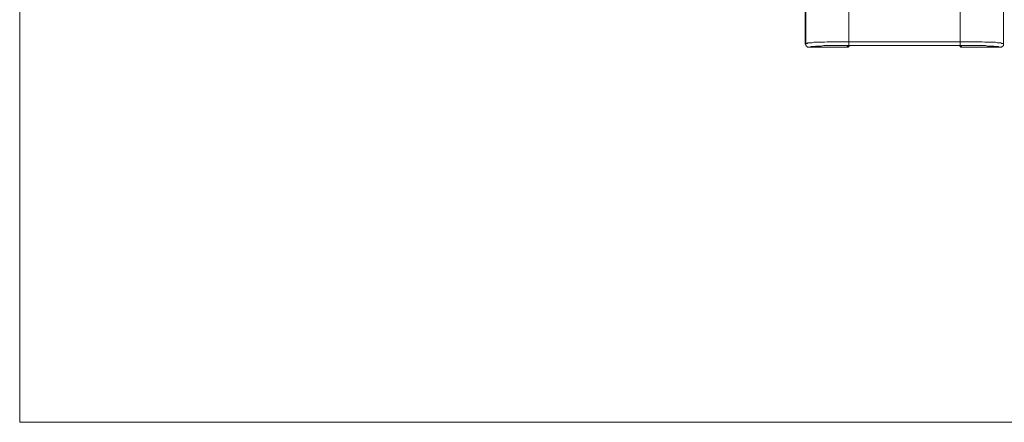
# Model space of a CAD drawing. Units: inches. Extents: x 145.6 to 233.6, y -276.9 to -209.6.
# Drawn here: x 196 to 203.7, y -235 to -231.8 of the extents above; entities that cross this region are included whole.
import ezdxf

# ---------------------------------------------------------------- set-up
doc = ezdxf.new("R2010")
doc.units = ezdxf.units.IN
doc.header["$MEASUREMENT"] = 0
doc.layers.add('图层 1', color=7, linetype='Continuous')

msp = doc.modelspace()

# ---------------------------------------------------------------- linework, layer by layer
at = {"layer": '图层 1', "lineweight": 9}
for points in [[(210.9821, -234.9958), (195.9863, -234.9958), (195.9863, -225.773), (210.9821, -225.773), (210.9821, -234.9958)], [(202.1544, -226.9746), (202.1544, -232.0251)], [(202.1544, -226.9746), (202.1544, -232.0251)], [(202.1585, -226.9746), (202.1585, -232.0251)], [(202.1585, -226.9746), (202.1585, -232.0251)], [(203.7123, -226.9746), (203.7123, -232.0251)], [(203.7123, -226.9746), (203.7123, -232.0251)], [(203.7123, -226.9746), (203.7123, -232.0251)], [(203.7123, -226.9746), (203.7123, -232.0251)], [(202.4986, -232.0375), (202.4986, -231.7395)], [(202.4986, -232.0375), (202.4986, -231.7395)], [(203.3723, -232.0375), (203.3723, -231.7395)], [(203.3723, -232.0375), (203.3723, -231.7395)], [(202.1544, -232.0251), (202.1585, -232.0296), (202.1585, -232.0334), (202.1585, -232.0375), (202.1627, -232.0375), (202.1627, -232.0417), (202.1672, -232.0458), (202.1713, -232.0503), (202.1754, -232.0503), (202.1796, -232.0503), (202.1837, -232.0503)], [(202.1585, -232.0251), (202.1544, -232.0251)], [(202.1585, -232.0251), (202.1544, -232.0251)], [(202.1544, -232.0251), (202.1585, -232.0296), (202.1585, -232.0334), (202.1627, -232.0375), (202.1627, -232.0417), (202.1672, -232.0458), (202.1713, -232.0458), (202.1713, -232.0503), (202.1754, -232.0503), (202.1796, -232.0503), (202.1837, -232.0503)], [(202.1544, -232.0251), (202.1585, -232.0296), (202.1585, -232.0334), (202.1627, -232.0375), (202.1627, -232.0417), (202.1672, -232.0458), (202.1713, -232.0458), (202.1713, -232.0503), (202.1754, -232.0503), (202.1796, -232.0503), (202.1837, -232.0503)], [(202.4986, -232.0075), (202.4738, -232.0075), (202.4531, -232.0075), (202.4314, -232.0075), (202.4107, -232.0075), (202.3897, -232.0075), (202.3687, -232.0075), (202.348, -232.0075), (202.3263, -232.0075), (202.3057, -232.0124), (202.2853, -232.0124), (202.2636, -232.0124), (202.2426, -232.0124), (202.2302, -232.0124), (202.2216, -232.0124), (202.2092, -232.0162), (202.2009, -232.0162), (202.1885, -232.0162), (202.1837, -232.0162), (202.1754, -232.0162), (202.1713, -232.021), (202.1672, -232.021), (202.1627, -232.021), (202.1585, -232.021), (202.1585, -232.0251)], [(202.4986, -232.0075), (202.4738, -232.0075), (202.4531, -232.0075), (202.4314, -232.0075), (202.4107, -232.0075), (202.3897, -232.0075), (202.3687, -232.0075), (202.348, -232.0075), (202.3263, -232.0075), (202.3057, -232.0124), (202.2853, -232.0124), (202.2636, -232.0124), (202.2426, -232.0124), (202.2302, -232.0124), (202.2216, -232.0124), (202.2092, -232.0162), (202.2009, -232.0162), (202.1885, -232.0162), (202.1837, -232.0162), (202.1754, -232.0162), (202.1713, -232.021), (202.1672, -232.021), (202.1627, -232.021), (202.1585, -232.021), (202.1585, -232.0251)], [(202.1585, -232.0251), (202.1585, -232.0296), (202.1585, -232.0334), (202.1627, -232.0375), (202.1627, -232.0417), (202.1672, -232.0458), (202.1713, -232.0458), (202.1713, -232.0503), (202.1754, -232.0503), (202.1796, -232.0503), (202.1837, -232.0503)], [(202.1585, -232.0251), (202.1585, -232.0296), (202.1585, -232.0334), (202.1627, -232.0375), (202.1627, -232.0417), (202.1672, -232.0458), (202.1713, -232.0458), (202.1713, -232.0503), (202.1754, -232.0503), (202.1796, -232.0503), (202.1837, -232.0503)], [(203.3723, -232.0075), (202.4986, -232.0075)], [(203.3723, -232.0075), (202.4986, -232.0075)], [(203.7123, -232.0251), (203.7123, -232.021), (203.7085, -232.021), (203.7037, -232.021), (203.6995, -232.021), (203.6909, -232.0162), (203.6864, -232.0162), (203.6827, -232.0162), (203.6699, -232.0162), (203.662, -232.0162), (203.6492, -232.0124), (203.6406, -232.0124), (203.6282, -232.0124), (203.6069, -232.0124), (203.5862, -232.0124), (203.5648, -232.0124), (203.5442, -232.0075), (203.5231, -232.0075), (203.5021, -232.0075), (203.4808, -232.0075), (203.4601, -232.0075), (203.4346, -232.0075), (203.4139, -232.0075), (203.3926, -232.0075), (203.3723, -232.0075)], [(203.7123, -232.0251), (203.7123, -232.021), (203.7085, -232.021), (203.7037, -232.021), (203.6995, -232.021), (203.6909, -232.0162), (203.6864, -232.0162), (203.6827, -232.0162), (203.6699, -232.0162), (203.662, -232.0162), (203.6492, -232.0124), (203.6406, -232.0124), (203.6282, -232.0124), (203.6069, -232.0124), (203.5862, -232.0124), (203.5648, -232.0124), (203.5442, -232.0075), (203.5231, -232.0075), (203.5021, -232.0075), (203.4808, -232.0075), (203.4601, -232.0075), (203.4346, -232.0075), (203.4139, -232.0075), (203.3926, -232.0075), (203.3723, -232.0075)], [(203.6827, -232.0503), (203.6864, -232.0503), (203.6909, -232.0503), (203.6951, -232.0503), (203.6995, -232.0458), (203.7037, -232.0458), (203.7085, -232.0417), (203.7085, -232.0375), (203.7123, -232.0334), (203.7123, -232.0296), (203.7123, -232.0251)], [(203.6827, -232.0503), (203.6864, -232.0503), (203.6909, -232.0503), (203.6951, -232.0503), (203.6995, -232.0458), (203.7037, -232.0458), (203.7085, -232.0417), (203.7085, -232.0375), (203.7123, -232.0334), (203.7123, -232.0296), (203.7123, -232.0251)], [(203.6864, -232.0503), (203.6909, -232.0503), (203.6951, -232.0503), (203.6995, -232.0503), (203.6995, -232.0458), (203.7037, -232.0458), (203.7085, -232.0417), (203.7085, -232.0375), (203.7123, -232.0334), (203.7123, -232.0296), (203.7123, -232.0251)], [(203.6864, -232.0503), (203.6909, -232.0503), (203.6951, -232.0503), (203.6995, -232.0458), (203.7037, -232.0458), (203.7085, -232.0417), (203.7085, -232.0375), (203.7123, -232.0334), (203.7123, -232.0296), (203.7123, -232.0251)], [(203.6864, -232.0503), (203.6909, -232.0503), (203.6951, -232.0503), (203.6995, -232.0458), (203.7037, -232.0458), (203.7085, -232.0417), (203.7085, -232.0375), (203.7123, -232.0334), (203.7123, -232.0296), (203.7123, -232.0251)], [(203.7123, -232.0251), (203.7123, -232.0251)], [(203.7123, -232.0251), (203.7123, -232.0251)], [(202.4986, -232.0375), (202.4783, -232.0375), (202.4565, -232.0375), (202.44, -232.0375), (202.4197, -232.0375), (202.3976, -232.0375), (202.3808, -232.0375), (202.3604, -232.0375), (202.3394, -232.0375), (202.3225, -232.0375), (202.3015, -232.0375), (202.2802, -232.0417), (202.2636, -232.0417), (202.2509, -232.0417), (202.2426, -232.0417), (202.2347, -232.0417), (202.2216, -232.0458), (202.213, -232.0458), (202.2092, -232.0458), (202.2047, -232.0458), (202.2009, -232.0458), (202.1927, -232.0503), (202.1885, -232.0503), (202.1837, -232.0503)], [(202.4986, -232.0375), (202.4783, -232.0375), (202.4565, -232.0375), (202.44, -232.0375), (202.4197, -232.0375), (202.3976, -232.0375), (202.3808, -232.0375), (202.3604, -232.0375), (202.3394, -232.0375), (202.3225, -232.0375), (202.3015, -232.0375), (202.2802, -232.0417), (202.2636, -232.0417), (202.2509, -232.0417), (202.2426, -232.0417), (202.2347, -232.0417), (202.2216, -232.0458), (202.213, -232.0458), (202.2092, -232.0458), (202.2047, -232.0458), (202.2009, -232.0458), (202.1927, -232.0503), (202.1885, -232.0503), (202.1837, -232.0503)], [(202.1837, -232.0503), (202.1837, -232.0503)], [(202.1837, -232.0503), (202.1837, -232.0503)], [(202.4824, -232.0503), (202.1837, -232.0503)], [(202.4824, -232.0503), (202.1837, -232.0503)], [(202.4824, -232.0503), (202.4986, -232.0375)], [(202.4824, -232.0503), (202.4986, -232.0375)], [(202.4824, -232.0503), (202.4862, -232.0503), (202.4903, -232.0503), (202.4951, -232.0503), (202.4951, -232.0458)], [(202.4824, -232.0503), (202.4862, -232.0503), (202.4903, -232.0503), (202.4951, -232.0503), (202.4951, -232.0458)], [(202.4862, -232.0503), (202.4824, -232.0503)], [(202.4862, -232.0503), (202.4903, -232.0503), (202.4951, -232.0503), (202.4951, -232.0458), (202.4986, -232.0458), (202.4986, -232.0417)], [(202.4951, -232.0458), (202.5072, -232.0375)], [(202.4951, -232.0458), (202.5072, -232.0375)], [(203.3723, -232.0375), (202.4986, -232.0375)], [(203.3723, -232.0375), (202.4986, -232.0375)], [(202.4986, -232.0375), (202.5031, -232.0375)], [(202.4986, -232.0375), (202.5031, -232.0375)], [(202.4986, -232.0375), (202.5031, -232.0375)], [(202.4986, -232.0375), (202.5031, -232.0375)], [(202.5031, -232.0375), (202.5072, -232.0375)], [(202.5031, -232.0375), (202.5072, -232.0375)], [(202.5031, -232.0375), (202.5113, -232.0375), (202.5155, -232.0375), (202.5196, -232.0375), (202.5282, -232.0375)], [(202.5031, -232.0375), (202.5113, -232.0375), (202.5155, -232.0375), (202.5196, -232.0375), (202.5282, -232.0375)], [(202.5072, -232.0375), (202.5072, -232.0375)], [(202.5072, -232.0375), (202.5072, -232.0375)], [(202.5072, -232.0375), (202.5113, -232.0375)], [(202.5072, -232.0375), (202.5113, -232.0375)], [(202.5113, -232.0375), (202.5113, -232.0375)], [(202.5113, -232.0375), (202.5113, -232.0375)], [(202.5113, -232.0375), (202.5155, -232.0375)], [(202.5113, -232.0375), (202.5155, -232.0375)], [(202.5155, -232.0375), (202.5155, -232.0375)], [(202.5155, -232.0375), (202.5155, -232.0375)], [(202.5155, -232.0375), (202.5196, -232.0375)], [(202.5155, -232.0375), (202.5196, -232.0375)], [(202.5196, -232.0375), (202.5237, -232.0375)], [(202.5196, -232.0375), (202.5237, -232.0375)], [(202.5237, -232.0375), (202.5237, -232.0375)], [(202.5237, -232.0375), (202.5237, -232.0375)], [(202.5237, -232.0375), (203.3426, -232.0375)], [(202.5237, -232.0375), (203.3426, -232.0375)], [(202.5282, -232.0375), (202.5282, -232.0375)], [(202.5282, -232.0375), (202.5282, -232.0375)], [(203.3426, -232.0375), (203.3426, -232.0375)], [(203.3426, -232.0375), (203.3426, -232.0375)], [(203.3426, -232.0375), (203.3468, -232.0375)], [(203.3426, -232.0375), (203.3468, -232.0375)], [(203.3426, -232.0375), (203.3468, -232.0375), (203.3547, -232.0375), (203.3592, -232.0375), (203.3633, -232.0375)], [(203.3426, -232.0375), (203.3468, -232.0375), (203.3547, -232.0375), (203.3592, -232.0375), (203.3633, -232.0375)], [(203.3468, -232.0375), (203.3468, -232.0375)], [(203.3468, -232.0375), (203.3468, -232.0375)], [(203.3468, -232.0375), (203.3509, -232.0375)], [(203.3468, -232.0375), (203.3509, -232.0375)], [(203.3509, -232.0375), (203.3509, -232.0375)], [(203.3509, -232.0375), (203.3509, -232.0375)], [(203.3509, -232.0375), (203.3547, -232.0375)], [(203.3509, -232.0375), (203.3547, -232.0375)], [(203.3547, -232.0375), (203.3547, -232.0375)], [(203.3547, -232.0375), (203.3547, -232.0375)], [(203.3547, -232.0375), (203.3592, -232.0375)], [(203.3547, -232.0375), (203.3592, -232.0375)], [(203.3592, -232.0375), (203.3592, -232.0375)], [(203.3592, -232.0375), (203.3592, -232.0375)], [(203.3592, -232.0375), (203.3633, -232.0375), (203.3678, -232.0375)], [(203.3592, -232.0375), (203.3633, -232.0375), (203.3678, -232.0375)], [(203.3633, -232.0375), (203.3764, -232.0458)], [(203.3633, -232.0375), (203.3764, -232.0458)], [(203.3633, -232.0375), (203.3678, -232.0375), (203.3723, -232.0375)], [(203.3633, -232.0375), (203.3678, -232.0375), (203.3723, -232.0375)], [(203.3678, -232.0375), (203.3723, -232.0375)], [(203.3678, -232.0375), (203.3723, -232.0375)], [(203.3723, -232.0375), (203.3847, -232.0503)], [(203.3723, -232.0375), (203.3847, -232.0503)], [(203.6827, -232.0503), (203.6782, -232.0503), (203.6744, -232.0503), (203.6699, -232.0458), (203.6658, -232.0458), (203.662, -232.0458), (203.6575, -232.0458), (203.6451, -232.0458), (203.6368, -232.0417), (203.6282, -232.0417), (203.6155, -232.0417), (203.6069, -232.0417), (203.5862, -232.0417), (203.5697, -232.0375), (203.5483, -232.0375), (203.5273, -232.0375), (203.5101, -232.0375), (203.4901, -232.0375), (203.4684, -232.0375), (203.4515, -232.0375), (203.4308, -232.0375), (203.4139, -232.0375), (203.3926, -232.0375), (203.3723, -232.0375)], [(203.6827, -232.0503), (203.6782, -232.0503), (203.6744, -232.0503), (203.6699, -232.0458), (203.6658, -232.0458), (203.662, -232.0458), (203.6575, -232.0458), (203.6451, -232.0458), (203.6368, -232.0417), (203.6282, -232.0417), (203.6155, -232.0417), (203.6069, -232.0417), (203.5862, -232.0417), (203.5697, -232.0375), (203.5483, -232.0375), (203.5273, -232.0375), (203.5101, -232.0375), (203.4901, -232.0375), (203.4684, -232.0375), (203.4515, -232.0375), (203.4308, -232.0375), (203.4139, -232.0375), (203.3926, -232.0375), (203.3723, -232.0375)], [(203.3723, -232.0417), (203.3723, -232.0458), (203.3764, -232.0503), (203.3802, -232.0503), (203.3847, -232.0503)], [(203.3764, -232.0458), (203.3764, -232.0503), (203.3802, -232.0503), (203.3847, -232.0503)], [(203.3764, -232.0458), (203.3764, -232.0503), (203.3802, -232.0503), (203.3847, -232.0503)], [(203.3847, -232.0503), (203.3847, -232.0503)], [(203.6864, -232.0503), (203.3847, -232.0503)], [(203.6864, -232.0503), (203.3847, -232.0503)]]:
    msp.add_lwpolyline(points, dxfattribs=at)

doc.saveas('drawing.dxf')
